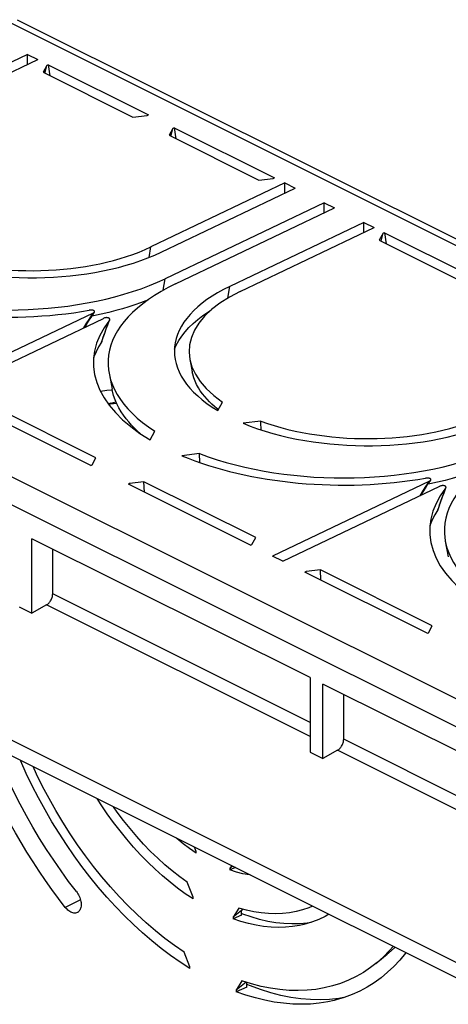
# Model space of a CAD drawing. Units: millimetres. Extents: x -55 to 51, y -56 to 52.
# Drawn here: x -12 to 12, y -2 to 52 of the extents above; entities that cross this region are included whole.
import ezdxf

# ---------------------------------------------------------------- set-up
doc = ezdxf.new("R2010")
doc.units = ezdxf.units.MM
doc.header["$LTSCALE"] = 16.335
doc.layers.get('0').update_dxf_attribs({"linetype": 'CONTINUOUS'})
for name, color, linetype in [('DRAFT', 7, 'CONTINUOUS'), ('RACCORDO', 7, 'CONTINUOUS'), ('SUPERFICI', 7, 'CONTINUOUS')]:
    doc.layers.add(name, color=color, linetype=linetype)

msp = doc.modelspace()

# ---------------------------------------------------------------- linework, layer by layer
at = {"color": 7, "linetype": 'CONTINUOUS'}
for p, q in [((4.322, 16.101), (-10.881, 23.702)), ((20.585, 7.969), (5.029, 15.747))]:
    msp.add_line(p, q, dxfattribs=at)
at = {"layer": 'DRAFT', "color": 7, "linetype": 'CONTINUOUS'}
for p, q in [((-11.129, 50.211), (-18.447, 46.708)), ((-11.128, 49.658), (-11.129, 50.211)), ((-11.129, 50.211), (-10.563, 49.928)), ((-17.881, 46.426), (-10.563, 49.928)), ((-9.997, 49.646), (-10.068, 49.612)), ((-9.997, 49.646), (-9.904, 49.045)), ((-9.997, 49.646), (-4.517, 46.905)), ((-4.588, 46.872), (-4.517, 46.905)), ((-3.103, 46.198), (-3.174, 46.165)), ((-3.103, 46.198), (-3.01, 45.598)), ((-3.103, 46.198), (2.377, 43.458)), ((2.943, 43.176), (-4.376, 39.673)), ((2.306, 43.425), (2.377, 43.458)), ((2.943, 42.622), (2.943, 43.176)), ((2.943, 43.176), (3.509, 42.893)), ((-3.81, 39.39), (3.509, 42.893)), ((5.1, 42.097), (-3.598, 37.934)), ((5.1, 41.544), (5.1, 42.097)), ((5.1, 42.097), (5.665, 41.814)), ((-3.032, 37.652), (5.665, 41.814)), ((7.256, 41.019), (-0.062, 37.516)), ((7.257, 40.465), (7.256, 41.019)), ((7.256, 41.019), (7.822, 40.736)), ((0.503, 37.233), (7.822, 40.736)), ((8.388, 40.453), (8.317, 40.419)), ((8.388, 40.453), (8.481, 39.853)), ((8.388, 40.453), (13.868, 37.713)), ((-7.538, 36.049), (-16.114, 31.944)), ((-15.548, 31.661), (-6.972, 35.766)), ((-7.664, 27.719), (-14.346, 31.06)), ((-6.714, 31.091), (-6.543, 31.133)), ((-6.692, 31.063), (-6.596, 31.079)), ((-6.596, 31.079), (-6.252, 31.115)), ((-6.542, 31.133), (-6.285, 31.191)), ((-7.664, 27.719), (-7.593, 27.753)), ((-5.542, 26.728), (-5.613, 26.694)), ((1.069, 23.353), (-5.613, 26.694)), ((10.847, 26.856), (2.271, 22.752)), ((2.837, 22.469), (11.413, 26.574)), ((-10.881, 19.631), (-10.881, 23.702)), ((1.069, 23.353), (1.14, 23.387)), ((11.716, 23.571), (11.879, 22.705)), ((2.837, 22.469), (2.271, 22.752)), ((4.11, 21.902), (4.039, 21.868)), ((10.721, 18.527), (4.039, 21.868)), ((4.89, 21.996), (4.11, 21.902)), ((4.135, 21.82), (4.11, 21.902)), ((4.92, 21.427), (4.89, 21.996)), ((11.001, 18.94), (4.89, 21.996)), ((-11.588, 19.984), (-10.881, 19.631)), ((10.792, 18.561), (11.001, 18.94)), ((10.721, 18.527), (10.792, 18.561)), ((4.322, 16.101), (4.322, 12.029)), ((5.029, 11.676), (5.029, 15.747)), ((4.322, 12.029), (5.029, 11.676)), ((-1.901, 6.582), (-1.99, 6.816)), ((-1.901, 6.495), (-1.901, 6.582)), ((0.027, 5.807), (-0.062, 5.662)), ((0.085, 5.778), (-0.062, 5.662)), ((0.239, 5.702), (-0.062, 5.576)), ((-0.062, 5.662), (-0.062, 5.576)), ((-2.078, 4.079), (-2.391, 4.901)), ((-2.078, 3.993), (-2.078, 4.079)), ((0.428, 3.492), (0.114, 2.983)), ((0.58, 3.349), (0.114, 2.983)), ((0.634, 3.435), (0.58, 3.349)), ((0.58, 3.093), (0.58, 3.349)), ((0.58, 3.093), (0.114, 2.897)), ((0.114, 2.983), (0.114, 2.897)), ((0.645, 3.162), (0.58, 3.189)), ((4.377, 2.706), (4.157, 2.669)), ((-2.254, 0.271), (-2.563, 1.08)), ((8.859, 1.391), (8.67, 1.169)), ((7.925, 0.462), (8.541, 0.965)), ((-2.254, 0.185), (-2.254, 0.271)), ((0.6, -0.501), (0.291, -1.001)), ((0.835, -0.575), (0.291, -1.001)), ((0.874, -0.84), (0.291, -1.088)), ((0.291, -1.001), (0.291, -1.088)), ((0.874, -0.84), (0.874, -0.587)), ((1.061, -0.77), (0.874, -0.692)), ((6.161, -1.414), (5.89, -1.461))]:
    msp.add_line(p, q, dxfattribs=at)
for points in [[(-7.136, 31.778), (-6.791, 31.833), (-6.502, 31.861)], [(-2.254, 0.185), (-2.781, 0.526), (-3.302, 0.892), (-3.818, 1.281), (-4.331, 1.694), (-4.838, 2.131), (-5.338, 2.59), (-5.831, 3.071), (-6.316, 3.572), (-6.791, 4.093), (-7.256, 4.633), (-7.71, 5.191), (-8.153, 5.766), (-8.583, 6.356), (-9.001, 6.963), (-9.404, 7.583), (-9.793, 8.215), (-10.167, 8.86), (-10.525, 9.515), (-10.866, 10.18), (-11.191, 10.854), (-11.497, 11.534), (-11.516, 11.579)], [(-2.563, 1.08), (-3.089, 1.443), (-3.61, 1.829), (-4.125, 2.241), (-4.634, 2.677), (-5.138, 3.138), (-5.633, 3.621), (-6.119, 4.126), (-6.596, 4.652), (-7.062, 5.198), (-7.515, 5.762), (-7.958, 6.345), (-8.386, 6.944), (-8.8, 7.558), (-9.2, 8.187), (-9.583, 8.829), (-9.95, 9.482), (-10.301, 10.147), (-10.633, 10.82), (-10.823, 11.232)], [(-2.078, 3.993), (-2.502, 4.277), (-2.921, 4.581), (-3.335, 4.905), (-3.746, 5.251), (-4.152, 5.616), (-4.551, 6), (-4.943, 6.402), (-5.327, 6.822), (-5.702, 7.257), (-6.068, 7.709), (-6.424, 8.175), (-6.769, 8.655), (-7.102, 9.147), (-7.312, 9.477)], [(-2.391, 4.901), (-2.803, 5.2), (-3.21, 5.518), (-3.61, 5.856), (-4.006, 6.215), (-4.397, 6.594), (-4.779, 6.991), (-5.153, 7.404), (-5.519, 7.836), (-5.874, 8.282), (-6.218, 8.742), (-6.422, 9.032)], [(-1.901, 6.495), (-2.261, 6.742), (-2.618, 7.007), (-2.969, 7.291), (-3.008, 7.325)], [(1.045, 5.299), (1.006, 5.304), (0.654, 5.371), (0.298, 5.462), (-0.062, 5.576)], [(4.459, 3.592), (4.255, 3.506), (3.911, 3.389), (3.556, 3.299), (3.19, 3.233), (2.816, 3.193), (2.434, 3.179), (2.043, 3.191), (1.647, 3.228), (1.247, 3.29), (0.84, 3.378), (0.428, 3.492)], [(3.989, 2.592), (3.739, 2.537), (3.364, 2.476), (2.979, 2.441), (2.588, 2.431), (2.189, 2.446), (1.783, 2.486), (1.372, 2.551), (0.958, 2.642), (0.538, 2.757), (0.114, 2.897)], [(4.157, 2.669), (3.743, 2.63), (3.32, 2.62), (2.888, 2.638), (2.45, 2.686), (2.006, 2.762), (1.555, 2.867), (1.102, 3.001), (0.645, 3.162)], [(5.349, 3.146), (5.139, 3.027), (4.806, 2.867), (4.461, 2.733), (4.105, 2.622), (3.989, 2.592)], [(8.67, 1.169), (8.338, 0.828), (7.987, 0.513), (7.925, 0.462)], [(8.962, 1.34), (8.954, 1.332), (8.605, 1.018), (8.541, 0.965)], [(9.553, 1.044), (9.534, 1.018), (9.227, 0.645), (8.903, 0.296), (8.561, -0.028), (8.204, -0.325), (7.83, -0.596), (7.441, -0.84), (7.038, -1.056), (6.62, -1.245), (6.19, -1.406), (5.747, -1.538), (5.646, -1.563)], [(7.925, 0.462), (7.62, 0.227), (7.237, -0.031), (6.837, -0.261), (6.423, -0.461), (5.995, -0.631), (5.552, -0.772), (5.098, -0.882), (4.633, -0.962), (4.156, -1.011), (3.67, -1.03), (3.175, -1.018), (2.671, -0.976), (2.162, -0.902), (1.647, -0.799), (1.126, -0.665), (0.6, -0.501)], [(5.89, -1.461), (5.385, -1.513), (4.87, -1.533), (4.347, -1.521), (3.813, -1.476), (3.274, -1.399), (2.728, -1.289), (2.176, -1.148), (1.62, -0.975), (1.061, -0.77)], [(5.646, -1.563), (5.292, -1.641), (4.827, -1.716), (4.353, -1.762), (3.868, -1.779), (3.375, -1.766), (2.875, -1.725), (2.368, -1.655), (1.855, -1.556), (1.339, -1.429), (0.817, -1.273), (0.291, -1.088)]]:
    msp.add_lwpolyline(points, dxfattribs=at)
msp.add_ellipse((24.262, 24.004), major_axis=(12.6, -0.177), ratio=0.489238, start_param=2.36307, end_param=3.79653, dxfattribs=at)
at = {"layer": 'RACCORDO', "color": 253, "linetype": 'CONTINUOUS'}
for p, q in [((-12.336, 52.079), (44.068, 23.877)), ((11.688, 26.341), (11.736, 26.468)), ((11.308, 25.278), (11.355, 25.416)), ((4.322, 13.644), (-9.75, 20.68)), ((4.322, 12.877), (-10.085, 20.08)), ((20.585, 5.513), (6.16, 12.725)), ((20.585, 4.745), (5.825, 12.125)), ((-8.229, 3.945), (-9.06, 3.529))]:
    msp.add_line(p, q, dxfattribs=at)
at = {"layer": 'RACCORDO', "color": 7, "linetype": 'CONTINUOUS'}
for p, q in [((-11.684, 52.112), (44.72, 23.91)), ((14.56, -0.614), (-51.171, 32.251)), ((14.575, -1.466), (-51.186, 31.414)), ((11.708, 26.381), (11.751, 26.493)), ((11.144, 25.007), (11.005, 24.734)), ((11.308, 25.278), (11.144, 25.007)), ((-9.75, 20.68), (-9.75, 23.136)), ((-10.085, 20.08), (-10.881, 19.631)), ((6.16, 12.725), (6.16, 15.181)), ((5.825, 12.125), (5.029, 11.676))]:
    msp.add_line(p, q, dxfattribs=at)
for points in [[(11.752, 26.542), (11.745, 26.554), (11.735, 26.566), (11.722, 26.577), (11.706, 26.587), (11.688, 26.595), (11.668, 26.601), (11.647, 26.606), (11.623, 26.61), (11.597, 26.611), (11.571, 26.611), (11.545, 26.609), (11.518, 26.606), (11.492, 26.601), (11.465, 26.593), (11.439, 26.584), (11.413, 26.574)], [(11.736, 26.468), (11.746, 26.484), (11.751, 26.494)], [(11.751, 26.494), (11.753, 26.499), (11.756, 26.514), (11.756, 26.528), (11.752, 26.542)], [(11.317, 25.297), (11.397, 25.528), (11.46, 25.709), (11.523, 25.884), (11.585, 26.055), (11.647, 26.22), (11.708, 26.381)], [(11.317, 25.297), (11.315, 25.293), (11.308, 25.278)], [(11.005, 24.734), (10.89, 24.458), (10.876, 24.414)], [(-10.085, 20.08), (-10.049, 20.103), (-10.014, 20.129), (-9.98, 20.159), (-9.947, 20.193), (-9.916, 20.23), (-9.887, 20.269), (-9.86, 20.311), (-9.835, 20.356), (-9.813, 20.401), (-9.794, 20.448), (-9.778, 20.495), (-9.766, 20.542), (-9.757, 20.589), (-9.752, 20.635), (-9.75, 20.68)], [(5.825, 12.125), (5.861, 12.148), (5.896, 12.174), (5.93, 12.204), (5.963, 12.238), (5.994, 12.275), (6.023, 12.315), (6.05, 12.357), (6.075, 12.401), (6.097, 12.446), (6.116, 12.493), (6.132, 12.54), (6.144, 12.588), (6.153, 12.634), (6.158, 12.68), (6.16, 12.725)], [(-9.06, 3.529), (-9.428, 4.01), (-9.789, 4.498), (-10.142, 4.996), (-10.487, 5.503), (-10.825, 6.019), (-11.154, 6.542), (-11.475, 7.072), (-11.786, 7.61), (-12.088, 8.153), (-12.381, 8.703), (-12.664, 9.258), (-12.937, 9.818), (-13.199, 10.381), (-13.451, 10.949), (-13.693, 11.521)], [(-8.453, 4.395), (-8.878, 4.952), (-9.292, 5.521), (-9.694, 6.102), (-10.085, 6.697), (-10.465, 7.304), (-10.832, 7.92), (-11.185, 8.546), (-11.525, 9.181), (-11.851, 9.823), (-12.161, 10.471), (-12.457, 11.125), (-12.738, 11.786)], [(-8.453, 4.395), (-8.409, 4.335), (-8.368, 4.271), (-8.331, 4.206), (-8.298, 4.138), (-8.268, 4.067), (-8.243, 3.997), (-8.223, 3.926), (-8.208, 3.854), (-8.197, 3.785), (-8.192, 3.717), (-8.191, 3.65), (-8.196, 3.587), (-8.206, 3.528), (-8.221, 3.471), (-8.241, 3.42), (-8.265, 3.374), (-8.294, 3.332), (-8.327, 3.297), (-8.364, 3.267), (-8.399, 3.247)], [(-8.399, 3.247), (-8.405, 3.244), (-8.448, 3.227), (-8.495, 3.218), (-8.544, 3.214), (-8.594, 3.218), (-8.647, 3.228), (-8.7, 3.245), (-8.754, 3.268), (-8.807, 3.298), (-8.861, 3.334), (-8.913, 3.375), (-8.963, 3.421), (-9.012, 3.473), (-9.06, 3.529)]]:
    msp.add_lwpolyline(points, dxfattribs=at)
at = {"layer": 'RACCORDO', "color": 253, "linetype": 'CONTINUOUS'}
msp.add_lwpolyline([(11.355, 25.416), (11.402, 25.552), (11.449, 25.687), (11.496, 25.821), (11.544, 25.953), (11.592, 26.083), (11.64, 26.213), (11.688, 26.341)], dxfattribs=at)
at = {"layer": 'RACCORDO', "color": 7, "linetype": 'CONTINUOUS'}
msp.add_ellipse((24.262, 24.004), major_axis=(13.4, -0.188), ratio=0.489238, start_param=2.785264, end_param=3.842161, dxfattribs=at)
at = {"layer": 'SUPERFICI', "color": 7, "linetype": 'CONTINUOUS'}
for p, q in [((-10.068, 49.612), (-10.277, 49.232)), ((-10.181, 49.184), (-10.068, 49.612)), ((-10.277, 49.232), (-5.369, 46.778)), ((-5.369, 46.778), (-4.588, 46.872)), ((-3.174, 46.165), (-3.383, 45.785)), ((-3.287, 45.737), (-3.174, 46.165)), ((-3.383, 45.785), (1.526, 43.33)), ((1.526, 43.33), (2.306, 43.425)), ((22.848, 9.659), (-42.206, 42.186)), ((21.292, 8.914), (-43.762, 41.441)), ((8.317, 40.419), (8.108, 40.04)), ((8.204, 39.991), (8.317, 40.419)), ((8.108, 40.04), (13.016, 37.585)), ((-7.467, 36.103), (-7.461, 36.113)), ((-7.558, 35.965), (-7.467, 36.103)), ((-6.677, 35.573), (-6.633, 35.686)), ((-7.24, 34.2), (-7.379, 33.926)), ((-7.077, 34.47), (-7.24, 34.2)), ((-3.088, 34.078), (-2.991, 34.299)), ((-2.253, 33.528), (-2.123, 32.836)), ((-6.669, 32.764), (-6.506, 31.898)), ((-7.384, 28.133), (-13.494, 31.188)), ((-0.687, 30.77), (-0.776, 30.84)), ((-0.718, 30.714), (-0.459, 31.185)), ((1.627, 30.142), (0.658, 30.025)), ((-4.426, 29.115), (-4.168, 29.583)), ((-7.593, 27.753), (-7.384, 28.133)), ((-1.729, 28.363), (-2.69, 28.247)), ((-1.713, 27.875), (-1.729, 28.363)), ((-4.762, 26.822), (-5.542, 26.728)), ((-5.517, 26.646), (-5.542, 26.728)), ((-4.732, 26.253), (-4.762, 26.822)), ((1.349, 23.766), (-4.762, 26.822)), ((10.827, 26.773), (10.918, 26.911)), ((10.918, 26.911), (10.924, 26.92)), ((1.14, 23.387), (1.349, 23.766))]:
    msp.add_line(p, q, dxfattribs=at)
at = {"layer": 'SUPERFICI', "color": 253, "linetype": 'CONTINUOUS'}
for p, q in [((-4.472, 39.101), (-4.376, 39.673)), ((-3.705, 37.3), (-3.598, 37.934)), ((-0.171, 36.873), (-0.062, 37.516)), ((-7.915, 35.466), (-7.763, 35.703)), ((-6.697, 35.533), (-6.648, 35.66)), ((-8.051, 35.249), (-7.915, 35.466)), ((-7.077, 34.47), (-7.03, 34.608)), ((10.47, 26.274), (10.621, 26.51)), ((10.334, 26.057), (10.47, 26.274))]:
    msp.add_line(p, q, dxfattribs=at)
at = {"layer": 'SUPERFICI', "color": 7, "linetype": 'CONTINUOUS'}
for points in [[(-4.547, 36.77), (-4.665, 36.723), (-4.948, 36.616), (-5.253, 36.509), (-5.578, 36.402), (-5.925, 36.294), (-6.292, 36.19), (-6.68, 36.089), (-7.09, 35.991)], [(-7.461, 36.113), (-7.457, 36.125), (-7.456, 36.138), (-7.459, 36.151), (-7.466, 36.162), (-7.475, 36.173), (-7.488, 36.183), (-7.504, 36.192), (-7.523, 36.2), (-7.546, 36.206), (-7.57, 36.212), (-7.595, 36.215), (-7.623, 36.217), (-7.652, 36.218), (-7.682, 36.217), (-7.714, 36.214), (-7.747, 36.209)], [(-2.991, 34.299), (-2.855, 34.545), (-2.695, 34.788), (-2.51, 35.025), (-2.301, 35.259), (-2.068, 35.486), (-1.812, 35.707), (-1.532, 35.923), (-1.231, 36.131), (-1.076, 36.226)], [(-8.002, 35.273), (-7.946, 35.362), (-7.846, 35.52), (-7.748, 35.673), (-7.652, 35.821), (-7.558, 35.965)], [(-7.09, 35.991), (-7.52, 35.899), (-7.613, 35.881)], [(-7.538, 36.049), (-7.515, 36.061), (-7.496, 36.074), (-7.48, 36.087), (-7.469, 36.1), (-7.467, 36.103)], [(-7.067, 34.49), (-6.988, 34.721), (-6.925, 34.901), (-6.862, 35.077), (-6.799, 35.247), (-6.738, 35.413), (-6.677, 35.573)], [(-6.633, 35.734), (-6.64, 35.747), (-6.65, 35.759), (-6.663, 35.77), (-6.679, 35.779), (-6.696, 35.787), (-6.716, 35.794), (-6.738, 35.799), (-6.762, 35.802), (-6.788, 35.804), (-6.814, 35.804), (-6.84, 35.802), (-6.867, 35.798), (-6.893, 35.793), (-6.919, 35.786), (-6.946, 35.777), (-6.972, 35.766)], [(-6.648, 35.66), (-6.638, 35.676), (-6.634, 35.686)], [(-6.634, 35.686), (-6.632, 35.692), (-6.629, 35.706), (-6.629, 35.721), (-6.633, 35.734)], [(-7.068, 34.49), (-7.069, 34.486), (-7.077, 34.47)], [(-7.379, 33.926), (-7.494, 33.651), (-7.509, 33.607)], [(-0.776, 30.84), (-0.908, 30.949), (-1.041, 31.068), (-1.175, 31.197), (-1.31, 31.335), (-1.439, 31.481), (-1.562, 31.636), (-1.68, 31.798), (-1.786, 31.967), (-1.882, 32.142), (-1.968, 32.324), (-2.038, 32.512), (-2.094, 32.706), (-2.122, 32.836)], [(-4.968, 29.465), (-5.124, 29.607), (-5.284, 29.761), (-5.439, 29.924), (-5.59, 30.094), (-5.735, 30.271), (-5.873, 30.459), (-6.004, 30.655), (-6.126, 30.861), (-6.236, 31.078), (-6.334, 31.305), (-6.418, 31.542), (-6.484, 31.789), (-6.505, 31.898)], [(1.642, 29.664), (1.629, 30.072), (1.627, 30.142)], [(13.837, 27.578), (13.719, 27.531), (13.436, 27.424), (13.132, 27.316), (12.807, 27.209), (12.46, 27.102), (12.092, 26.998), (11.704, 26.897), (11.295, 26.799)], [(10.924, 26.92), (10.928, 26.933), (10.928, 26.946), (10.925, 26.958), (10.919, 26.97), (10.909, 26.981), (10.897, 26.991), (10.881, 27), (10.861, 27.007), (10.839, 27.014), (10.815, 27.019), (10.79, 27.023), (10.762, 27.025), (10.733, 27.026), (10.703, 27.024), (10.671, 27.021), (10.638, 27.017)], [(10.383, 26.081), (10.439, 26.17), (10.539, 26.327), (10.637, 26.48), (10.733, 26.629), (10.827, 26.773)], [(11.295, 26.799), (10.864, 26.706), (10.772, 26.688)], [(10.847, 26.856), (10.87, 26.869), (10.889, 26.882), (10.904, 26.894), (10.916, 26.907), (10.918, 26.911)]]:
    msp.add_lwpolyline(points, dxfattribs=at)
at = {"layer": 'SUPERFICI', "color": 253, "linetype": 'CONTINUOUS'}
for points in [[(-7.763, 35.703), (-7.613, 35.935), (-7.538, 36.049)], [(-7.03, 34.608), (-6.983, 34.744), (-6.936, 34.879), (-6.889, 35.013), (-6.841, 35.145), (-6.793, 35.276), (-6.745, 35.405), (-6.697, 35.533)], [(10.621, 26.51), (10.772, 26.742), (10.847, 26.856)]]:
    msp.add_lwpolyline(points, dxfattribs=at)
at = {"layer": 'SUPERFICI', "color": 7, "linetype": 'CONTINUOUS'}
for centre, major_axis, start_param, end_param in [((-11.129, 43.049), (10.35, -0.145), -2.255127, -0.778523), ((-11.129, 43.049), (9.55, -0.134), -2.194248, -0.778523), ((-12.507, 42.389), (12.6, -0.177), -2.211983, -0.778523), ((-12.507, 42.389), (13.4, -0.188), -2.257614, -1.200717), ((5.877, 33.197), (12.6, -0.177), 2.36307, 3.79653), ((7.256, 33.857), (10.35, -0.145), 2.36307, 3.839674), ((7.256, 33.857), (9.55, -0.134), 2.36307, 3.778795), ((5.877, 33.197), (13.4, -0.188), 2.785264, 3.842161), ((7.256, 33.857), (10.35, -0.145), -2.255127, -0.778523), ((7.256, 33.857), (9.55, -0.134), -2.194248, -0.778523), ((5.877, 33.197), (12.6, -0.177), -2.211983, -0.778523), ((5.877, 33.197), (13.4, -0.188), -2.257614, -1.200717)]:
    msp.add_ellipse(centre, major_axis=major_axis, ratio=0.489238, start_param=start_param, end_param=end_param, dxfattribs=at)

doc.saveas('drawing.dxf')
